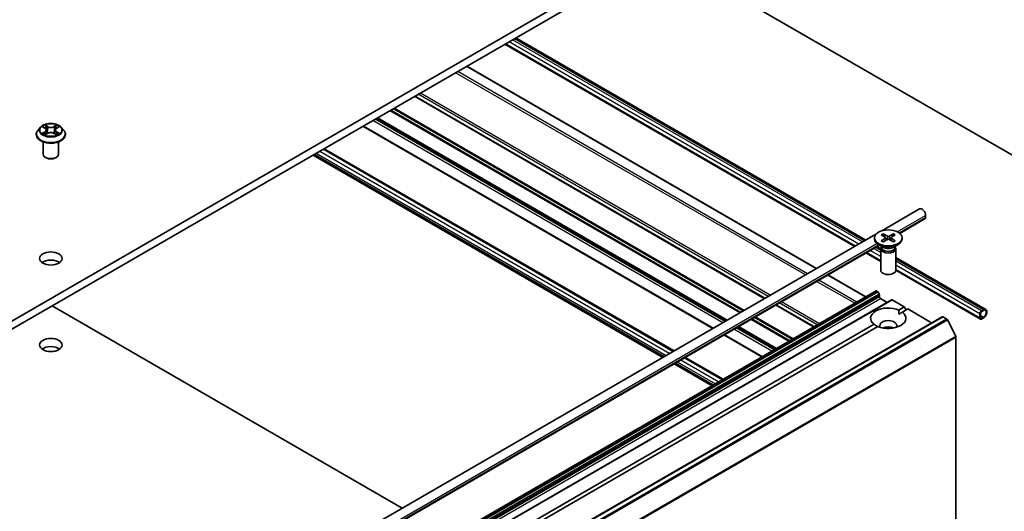
# Model space of a CAD drawing. Units: millimetres. Extents: x 87 to 9336, y 48 to 1734.
# Drawn here: x 2052 to 2248, y 604 to 701 of the extents above; entities that cross this region are included whole.
import ezdxf

# ---------------------------------------------------------------- set-up
doc = ezdxf.new("R2010")
doc.units = ezdxf.units.MM
doc.header["$LTSCALE"] = 6
doc.layers.add('Visible (ISO)', color=7, linetype='Continuous', lineweight=35)
doc.layers.add('Visible Narrow (ISO)', color=7, linetype='Continuous', lineweight=25)

msp = doc.modelspace()

# ---------------------------------------------------------------- linework, layer by layer
at = {"layer": 'Visible (ISO)'}
for p, q in [((2203.3707, 729.3563), (1927.599, 570.1395)), ((1927.599, 568.5065), (2203.3707, 727.7233)), ((2253.947, 671.5787), (2180.0362, 714.2511)), ((2218.1341, 656.0786), (2148.7063, 696.1628)), ((2220.3412, 657.3529), (2150.9134, 697.4371)), ((2210.5903, 651.7232), (2141.1624, 691.8074)), ((2200.2847, 645.7733), (2130.8569, 685.8574)), ((2192.754, 641.4254), (2123.3262, 681.5096)), ((2055.7259, 678.2844), (2055.7259, 678.3177)), ((2056.5751, 679.721), (2056.0791, 679.1677)), ((2057.061, 679.7818), (2057.4868, 679.5273)), ((2057.5648, 678.2657), (2058.0082, 678.5129)), ((2057.749, 679.1776), (2057.8309, 678.4141)), ((2059.2436, 678.5129), (2059.6871, 678.2657)), ((2059.5029, 679.1776), (2059.4209, 678.4141)), ((2059.7651, 679.5273), (2060.1909, 679.7818)), ((2060.1908, 679.782), (2060.1909, 679.782)), ((2060.6767, 679.721), (2061.1728, 679.1677)), ((2061.5259, 678.2844), (2061.5259, 678.3177)), ((2189.9792, 639.8234), (2120.5513, 679.9075)), ((2057.1259, 674.3653), (2057.1259, 676.8131)), ((2060.1259, 674.3653), (2060.1259, 676.8131)), ((2110.6589, 674.1962), (2180.0868, 634.112)), ((2112.866, 675.4704), (2182.2939, 635.3863)), ((2057.7774, 673.6304), (2057.5653, 673.7529)), ((2059.4745, 673.6304), (2059.6866, 673.7529)), ((2223.551, 659.206), (2231.0135, 663.5146)), ((2227.0658, 658.6868), (2232.1171, 661.6031)), ((2232.2206, 662.2403), (2232.2206, 661.832)), ((1961.9215, 508.1542), (2222.344, 658.5092)), ((2223.7754, 658.5843), (2224.6415, 658.1116)), ((2225.8166, 658.5843), (2224.9505, 658.1116)), ((2222.046, 657.7904), (2222.046, 657.589)), ((2223.4209, 658.3796), (2224.2396, 657.8796)), ((2223.4209, 657.2011), (2224.2396, 657.7012)), ((2223.7754, 656.9964), (2224.6415, 657.4691)), ((2224.3006, 657.7984), (2224.3529, 657.3116)), ((2225.8166, 656.9964), (2224.9505, 657.4691)), ((2225.2915, 657.7984), (2225.2392, 657.3116)), ((2226.1712, 658.3796), (2225.3525, 657.8796)), ((2226.1712, 657.2011), (2225.3525, 657.7012)), ((2227.546, 657.7904), (2227.546, 657.589)), ((1965.4363, 507.6349), (2223.0357, 656.36)), ((2223.296, 653.0984), (2220.3412, 654.8044)), ((2223.2964, 655.6467), (2222.5484, 656.0786)), ((2223.8438, 655.8934), (2222.8515, 656.4663)), ((2223.296, 655.6267), (2223.296, 651.3836)), ((2223.4494, 656.0191), (2223.3929, 655.9329)), ((2223.4494, 656.1211), (2223.4494, 655.8771)), ((2225.7482, 655.8934), (2226.7406, 656.4663)), ((2226.1427, 656.1211), (2226.1427, 655.8771)), ((2226.1427, 656.0191), (2226.1991, 655.9329)), ((2226.296, 655.6267), (2226.296, 651.3836)), ((2244.1758, 643.592), (2226.296, 653.9149)), ((2243.0722, 641.6806), (2226.2957, 651.3665)), ((2220.3412, 646.0935), (2212.7974, 650.4489)), ((1953.6827, 492.1381), (2222.3833, 647.2724)), ((2222.5333, 647.2576), (2222.5868, 647.2267)), ((2222.7368, 647.0683), (2222.9661, 646.6712)), ((1956.7404, 490.3727), (2225.441, 645.5071)), ((2223.0283, 646.4621), (2223.0283, 646.1553)), ((2223.2404, 645.7879), (2224.5839, 645.0122)), ((2225.591, 645.4922), (2227.978, 644.1141)), ((2058.9088, 644.3182), (2128.3366, 604.234)), ((2210.0357, 640.1435), (2202.4918, 644.499)), ((2226.892, 643.487), (2227.978, 644.1141)), ((2226.9173, 642.6852), (2227.5991, 643.0788)), ((2227.5991, 643.0788), (2228.6851, 643.7058)), ((2227.978, 644.1141), (2228.3316, 643.5017)), ((2228.6851, 643.7058), (2233.4056, 640.9805)), ((2243.1101, 642.8077), (2243.1101, 641.9912)), ((2243.3222, 643.3384), (2243.6758, 643.5425)), ((2243.6758, 643.3792), (2243.3222, 643.1751)), ((1966.7642, 487.035), (2235.4648, 642.1693)), ((2235.6148, 642.1545), (2236.3639, 641.7219)), ((2236.5269, 641.5397), (2238.1819, 638.291)), ((2242.9687, 641.9095), (2242.9687, 642.726)), ((2243.3222, 641.8687), (2243.6758, 642.0728)), ((2243.6758, 641.9095), (2243.3222, 641.7054)), ((2094.422, 567.0054), (2221.993, 640.6586)), ((2095.1291, 566.5972), (2222.7001, 640.2504)), ((2202.505, 635.7957), (2194.9611, 640.1512)), ((2199.7301, 634.1936), (2192.1863, 638.5491)), ((2238.2311, 638.1058), (2238.2311, 590.1098)), ((2184.501, 634.112), (2192.0448, 629.7565)), ((2182.2939, 632.8377), (2189.8377, 628.4823))]:
    msp.add_line(p, q, dxfattribs=at)
for centre, major_axis, start_param, end_param in [((2058.6259, 674.3653), (1.5, 0), 3.14159265, 6.28318531), ((2058.6259, 674.1203), (1.2, 0), 3.92699082, 5.49778714), ((2231.5135, 662.6485), (-0.5, 0.866), 3.92699082, 6.28318531), ((2231.8671, 662.0362), (0.25, -0.433), 0, 0.78539816), ((2224.796, 657.589), (2.75, 0), 3.14159265, 6.28318531), ((2224.0761, 657.7904), (0.2249, 0), 5.52592236, 7.04044825), ((2224.796, 658.206), (0.2249, 0), 3.95512603, 5.46965193), ((2224.796, 657.3748), (-0.2249, 0), 3.95512603, 5.46965193), ((2225.5159, 657.7904), (-0.2249, 0), 5.52592236, 7.04044825), ((2224.796, 655.6267), (1.5, 0), 2.78022553, 6.64455243), ((2224.796, 655.8771), (1.3466, 0), 3.14159265, 6.28318531), ((2224.796, 656.4432), (-1.3466, 0), 0.78539816, 2.35619449), ((2058.6259, 652.0749), (-2.25, 0), 3.82126647, 5.60351149), ((2224.796, 651.3836), (1.5, 0), 3.14159265, 6.28318531), ((2222.5333, 647.0126), (-0.15, 0.2598), 5.49778714, 6.28318531), ((2222.5868, 646.9817), (0.15, -0.2598), 1.57079633, 2.35619449), ((2222.8161, 646.5846), (0.15, -0.2598), 0.78539816, 1.57079633), ((2223.2404, 646.0328), (0.15, -0.2598), 3.92699082, 5.49778714), ((2225.591, 645.2473), (-0.15, 0.2598), 5.49778714, 6.28318531), ((2224.796, 641.8687), (-3.5, 0), 4.07033839, 6.9252359), ((2224.796, 641.8687), (3.5, 0), 4.07033839, 6.9252359), ((2243.3222, 642.9301), (0.25, 0.433), 0.78539816, 2.35619449), ((2243.3222, 642.9301), (-0.15, -0.2598), 3.92699082, 5.49778714), ((2243.6758, 642.726), (0.5, 0.866), 3.92699082, 7.06858347), ((2243.6758, 642.726), (0.4, 0.6928), 3.92699082, 7.06858347), ((2224.796, 640.399), (1.7, 0), 5.94396055, 9.76400272), ((2235.6148, 641.9095), (-0.15, 0.2598), 5.49778714, 6.28318531), ((2236.3639, 641.477), (0.15, -0.2598), 1.48013644, 2.35619449), ((2243.3222, 642.1136), (-0.25, -0.433), 5.49778714, 7.06858347), ((2243.3222, 642.1136), (-0.15, -0.2598), 5.49778714, 7.06858347), ((2224.796, 639.1743), (-1.7, 0), 4.04063807, 5.38413989), ((2238.0189, 638.2283), (0.15, -0.2598), 0.78539816, 1.48013644), ((2058.6259, 634.9285), (-2.25, 0), 3.82126647, 5.60351149)]:
    msp.add_ellipse(centre, major_axis=major_axis, ratio=0.57735027, start_param=start_param, end_param=end_param, dxfattribs=at)
for centre, major_axis in [((2224.796, 657.7904), (2.75, 0)), ((2058.6259, 653.7079), (-2.25, 0)), ((2058.6259, 636.5615), (-2.25, 0))]:
    msp.add_ellipse(centre, major_axis=major_axis, ratio=0.57735027, dxfattribs=at)
for points, knots in [([(2060.6767, 679.721), (2060.554, 679.8579), (2060.3982, 679.978), (2060.0305, 680.1848), (2059.8163, 680.2699), (2059.3566, 680.3941), (2059.1112, 680.4334), (2058.6138, 680.4636), (2058.362, 680.4547), (2057.8746, 680.3898), (2057.6392, 680.3338), (2057.2065, 680.1778), (2057.0094, 680.0776), (2056.7417, 679.8858), (2056.6519, 679.8067), (2056.5751, 679.721)], [1.26296478, 1.26296478, 1.26296478, 1.26296478, 1.5839777, 1.5839777, 1.9184063, 1.9184063, 2.25148375, 2.25148375, 2.58279719, 2.58279719, 2.9145331, 2.9145331, 3.24851107, 3.24851107, 3.4494242, 3.4494242, 3.4494242, 3.4494242]), ([(2057.4746, 680.1652), (2057.4742, 680.1655), (2057.4739, 680.1659), (2057.4729, 680.1667), (2057.4723, 680.1673), (2057.4717, 680.1678)], [-0.000230599076, -0.000230599076, -0.000230599076, -0.000230599076, 0, 0, 0.000338329447, 0.000338329447, 0.000338329447, 0.000338329447]), ([(2057.4717, 680.1678), (2057.4721, 680.1672), (2057.4724, 680.1666), (2057.4731, 680.1657), (2057.4733, 680.1653), (2057.4736, 680.1649)], [-0.000338329447, -0.000338329447, -0.000338329447, -0.000338329447, 0, 0, 0.000241517914, 0.000241517914, 0.000241517914, 0.000241517914]), ([(2059.657, 679.9555), (2059.7131, 680.0331), (2059.7451, 680.113), (2059.7794, 680.1666), (2059.7798, 680.1672), (2059.7801, 680.1678)], [0, 0, 0, 0, 0.0320559737, 0.0320559737, 0.0323943032, 0.0323943032, 0.0323943032, 0.0323943032]), ([(2059.7801, 680.1678), (2059.7795, 680.1673), (2059.779, 680.1667), (2059.7731, 680.1616), (2059.7679, 680.1568), (2059.7626, 680.1519)], [-0.03239430317, -0.03239430317, -0.03239430317, -0.03239430317, -0.03205597372, -0.03205597372, -0.02897275834, -0.02897275834, -0.02897275834, -0.02897275834]), ([(2056.0791, 679.1677), (2056.0344, 679.1178), (2055.9934, 679.0662), (2055.9195, 678.96), (2055.8865, 678.9053), (2055.8293, 678.7931), (2055.805, 678.7357), (2055.7658, 678.6187), (2055.7509, 678.5592), (2055.731, 678.439), (2055.7259, 678.3783), (2055.7259, 678.3177)], [3.449424205, 3.449424205, 3.449424205, 3.449424205, 3.544937527, 3.544937527, 3.64045085, 3.64045085, 3.735964172, 3.735964172, 3.831477495, 3.831477495, 3.926990817, 3.926990817, 3.926990817, 3.926990817]), ([(2055.7259, 678.2844), (2055.7259, 678.1056), (2055.773, 677.9273), (2055.9559, 677.5856), (2056.0949, 677.423), (2056.4535, 677.128), (2056.6763, 676.9969), (2057.1802, 676.783), (2057.4616, 676.7003), (2058.0531, 676.5915), (2058.3632, 676.5652), (2058.9814, 676.571), (2059.2895, 676.603), (2059.8738, 676.7226), (2060.1499, 676.8102), (2060.6429, 677.0336), (2060.8596, 677.1695), (2061.2092, 677.478), (2061.3428, 677.6505), (2061.4918, 677.9797), (2061.5259, 678.132), (2061.5259, 678.2844)], [3.92699082, 3.92699082, 3.92699082, 3.92699082, 4.2267014, 4.2267014, 4.53911238, 4.53911238, 4.86360542, 4.86360542, 5.18933336, 5.18933336, 5.51408383, 5.51408383, 5.83843868, 5.83843868, 6.16327278, 6.16327278, 6.48907018, 6.48907018, 6.81298523, 6.81298523, 7.06858347, 7.06858347, 7.06858347, 7.06858347]), ([(2057.1589, 679.7233), (2057.0994, 679.791), (2057.0084, 679.8296), (2056.9215, 679.8486), (2056.9205, 679.8488), (2056.9196, 679.849)], [0.0019022161, 0.0019022161, 0.0019022161, 0.0019022161, 0.0320559737, 0.0320559737, 0.0323943032, 0.0323943032, 0.0323943032, 0.0323943032]), ([(2056.9196, 679.849), (2056.9204, 679.8486), (2056.9213, 679.8483), (2056.9302, 679.8449), (2056.9383, 679.8417), (2056.9463, 679.8384)], [-0.03239430317, -0.03239430317, -0.03239430317, -0.03239430317, -0.03205597372, -0.03205597372, -0.02897275834, -0.02897275834, -0.02897275834, -0.02897275834]), ([(2056.924, 678.5179), (2056.9234, 678.5177), (2056.9228, 678.5174), (2056.9213, 678.5169), (2056.9204, 678.5165), (2056.9196, 678.5162)], [-0.000230599076, -0.000230599076, -0.000230599076, -0.000230599076, 0, 0, 0.000338329447, 0.000338329447, 0.000338329447, 0.000338329447]), ([(2056.9196, 678.5162), (2056.9205, 678.5164), (2056.9215, 678.5166), (2056.9231, 678.517), (2056.9238, 678.5171), (2056.9245, 678.5173)], [-0.000338329447, -0.000338329447, -0.000338329447, -0.000338329447, 0, 0, 0.000241517914, 0.000241517914, 0.000241517914, 0.000241517914]), ([(2057.2542, 678.4798), (2057.2723, 678.4648), (2057.2919, 678.4497), (2057.3339, 678.4196), (2057.3563, 678.4046), (2057.404, 678.3749), (2057.4292, 678.3603), (2057.4823, 678.3316), (2057.5102, 678.3175), (2057.5562, 678.296), (2057.5735, 678.2881), (2057.5913, 678.2805)], [4.534916607, 4.534916607, 4.534916607, 4.534916607, 4.605062038, 4.605062038, 4.675207469, 4.675207469, 4.7453529, 4.7453529, 4.815498331, 4.815498331, 4.856375894, 4.856375894, 4.856375894, 4.856375894]), ([(2057.5825, 678.2756), (2057.5339, 678.2786), (2057.5042, 678.2475), (2057.4724, 678.1985), (2057.4721, 678.198), (2057.4717, 678.1974)], [0.0024310368, 0.0024310368, 0.0024310368, 0.0024310368, 0.0320559737, 0.0320559737, 0.0323943032, 0.0323943032, 0.0323943032, 0.0323943032]), ([(2057.4717, 678.1974), (2057.4723, 678.1979), (2057.4729, 678.1984), (2057.4787, 678.2036), (2057.484, 678.2081), (2057.4892, 678.2125)], [-0.03239430317, -0.03239430317, -0.03239430317, -0.03239430317, -0.03205597372, -0.03205597372, -0.02897275834, -0.02897275834, -0.02897275834, -0.02897275834]), ([(2057.749, 679.1776), (2057.746, 679.2048), (2057.7398, 679.2318), (2057.721, 679.2843), (2057.7085, 679.3099), (2057.6779, 679.3593), (2057.6597, 679.383), (2057.6184, 679.4283), (2057.5952, 679.4498), (2057.5442, 679.4904), (2057.5165, 679.5095), (2057.4868, 679.5273)], [0.847301519, 0.847301519, 0.847301519, 0.847301519, 0.988509822, 0.988509822, 1.129718125, 1.129718125, 1.270926428, 1.270926428, 1.412134731, 1.412134731, 1.553343034, 1.553343034, 1.553343034, 1.553343034]), ([(2059.2436, 678.5129), (2059.1769, 678.5501), (2059.1011, 678.5809), (2058.9379, 678.6277), (2058.8505, 678.6437), (2058.6716, 678.6597), (2058.5802, 678.6597), (2058.4014, 678.6437), (2058.314, 678.6277), (2058.1507, 678.5809), (2058.0749, 678.5501), (2058.0082, 678.5129)], [1.58824962, 1.58824962, 1.58824962, 1.58824962, 1.89542757, 1.89542757, 2.20260552, 2.20260552, 2.50978346, 2.50978346, 2.81696141, 2.81696141, 3.12413936, 3.12413936, 3.12413936, 3.12413936]), ([(2059.7651, 679.5273), (2059.7353, 679.5095), (2059.7076, 679.4904), (2059.6567, 679.4498), (2059.6335, 679.4283), (2059.5921, 679.383), (2059.574, 679.3593), (2059.5433, 679.3099), (2059.5308, 679.2843), (2059.5121, 679.2318), (2059.5058, 679.2048), (2059.5029, 679.1776)], [3.159045946, 3.159045946, 3.159045946, 3.159045946, 3.300254249, 3.300254249, 3.441462552, 3.441462552, 3.582670855, 3.582670855, 3.723879158, 3.723879158, 3.865087461, 3.865087461, 3.865087461, 3.865087461]), ([(2059.6606, 678.2805), (2059.6783, 678.2881), (2059.6957, 678.296), (2059.7417, 678.3175), (2059.7695, 678.3316), (2059.8226, 678.3603), (2059.8478, 678.3749), (2059.8955, 678.4046), (2059.918, 678.4196), (2059.96, 678.4497), (2059.9795, 678.4648), (2059.9976, 678.4798)], [6.139198394, 6.139198394, 6.139198394, 6.139198394, 6.180075957, 6.180075957, 6.250221388, 6.250221388, 6.320366819, 6.320366819, 6.390512249, 6.390512249, 6.46065768, 6.46065768, 6.46065768, 6.46065768]), ([(2059.7772, 678.2), (2059.7776, 678.1996), (2059.778, 678.1993), (2059.779, 678.1984), (2059.7795, 678.1979), (2059.7801, 678.1974)], [-0.000230599076, -0.000230599076, -0.000230599076, -0.000230599076, 0, 0, 0.000338329447, 0.000338329447, 0.000338329447, 0.000338329447]), ([(2059.7801, 678.1974), (2059.7798, 678.198), (2059.7794, 678.1985), (2059.7788, 678.1995), (2059.7785, 678.1999), (2059.7783, 678.2003)], [-0.000338329447, -0.000338329447, -0.000338329447, -0.000338329447, 0, 0, 0.000241517914, 0.000241517914, 0.000241517914, 0.000241517914]), ([(2060.082, 678.5195), (2060.141, 678.5307), (2060.238, 678.5361), (2060.3304, 678.5166), (2060.3313, 678.5164), (2060.3323, 678.5162)], [0, 0, 0, 0, 0.0320559737, 0.0320559737, 0.0323943032, 0.0323943032, 0.0323943032, 0.0323943032]), ([(2060.3323, 678.5162), (2060.3314, 678.5165), (2060.3305, 678.5169), (2060.3216, 678.5202), (2060.3136, 678.5231), (2060.3055, 678.5259)], [-0.03239430317, -0.03239430317, -0.03239430317, -0.03239430317, -0.03205597372, -0.03205597372, -0.02897275834, -0.02897275834, -0.02897275834, -0.02897275834]), ([(2060.3323, 679.849), (2060.3313, 679.8488), (2060.3304, 679.8486), (2060.3287, 679.8482), (2060.328, 679.848), (2060.3273, 679.8479)], [-0.000338329447, -0.000338329447, -0.000338329447, -0.000338329447, 0, 0, 0.000241517914, 0.000241517914, 0.000241517914, 0.000241517914]), ([(2060.3279, 679.8473), (2060.3285, 679.8475), (2060.3291, 679.8477), (2060.3305, 679.8483), (2060.3314, 679.8486), (2060.3323, 679.849)], [-0.000230599076, -0.000230599076, -0.000230599076, -0.000230599076, 0, 0, 0.000338329447, 0.000338329447, 0.000338329447, 0.000338329447]), ([(2061.5259, 678.3177), (2061.5259, 678.3783), (2061.5209, 678.439), (2061.501, 678.5592), (2061.486, 678.6187), (2061.4469, 678.7357), (2061.4226, 678.7931), (2061.3654, 678.9053), (2061.3324, 678.96), (2061.2584, 679.0662), (2061.2175, 679.1178), (2061.1728, 679.1677)], [0.785398163, 0.785398163, 0.785398163, 0.785398163, 0.880911486, 0.880911486, 0.976424808, 0.976424808, 1.071938131, 1.071938131, 1.167451453, 1.167451453, 1.262964775, 1.262964775, 1.262964775, 1.262964775]), ([(2223.7754, 658.5843), (2223.7847, 658.5793), (2223.7953, 658.5709), (2223.8117, 658.5534), (2223.8203, 658.5413), (2223.8309, 658.5213), (2223.8352, 658.5105), (2223.8382, 658.5005)], [0.0151653677, 0.0151653677, 0.0151653677, 0.0151653677, 0.0189753085, 0.0189753085, 0.0227334537, 0.0227334537, 0.0257677065, 0.0257677065, 0.0257677065, 0.0257677065]), ([(2225.7539, 658.5005), (2225.7568, 658.5105), (2225.7611, 658.5213), (2225.7718, 658.5413), (2225.7803, 658.5534), (2225.7967, 658.5709), (2225.8074, 658.5793), (2225.8166, 658.5843)], [0.0346183716, 0.0346183716, 0.0346183716, 0.0346183716, 0.0376526245, 0.0376526245, 0.0414107697, 0.0414107697, 0.0452207105, 0.0452207105, 0.0452207105, 0.0452207105]), ([(2223.4209, 657.2011), (2223.4296, 657.2065), (2223.44, 657.2102), (2223.4567, 657.2118), (2223.4658, 657.21), (2223.4739, 657.2053), (2223.4754, 657.2042), (2223.4769, 657.203)], [0.01516536768, 0.01516536768, 0.01516536768, 0.01516536768, 0.0189753085, 0.0189753085, 0.02273345371, 0.02273345371, 0.02358385065, 0.02358385065, 0.02358385065, 0.02358385065]), ([(2223.8036, 657.0118), (2223.7835, 657.0206), (2223.7638, 657.0296), (2223.7192, 657.0511), (2223.6945, 657.0637), (2223.6466, 657.0897), (2223.6235, 657.1031), (2223.5787, 657.1305), (2223.5572, 657.1446), (2223.5157, 657.1734), (2223.4959, 657.1881), (2223.4769, 657.2031)], [3.003577707, 3.003577707, 3.003577707, 3.003577707, 3.050073634, 3.050073634, 3.111290676, 3.111290676, 3.172507717, 3.172507717, 3.233724759, 3.233724759, 3.2949418, 3.2949418, 3.2949418, 3.2949418]), ([(2226.1152, 657.2031), (2226.0962, 657.1881), (2226.0763, 657.1734), (2226.0349, 657.1446), (2226.0133, 657.1305), (2225.9686, 657.1031), (2225.9454, 657.0897), (2225.8976, 657.0637), (2225.8729, 657.0511), (2225.8282, 657.0296), (2225.8085, 657.0206), (2225.7884, 657.0118)], [1.41744718, 1.41744718, 1.41744718, 1.41744718, 1.478664222, 1.478664222, 1.539881263, 1.539881263, 1.601098305, 1.601098305, 1.662315346, 1.662315346, 1.708811273, 1.708811273, 1.708811273, 1.708811273]), ([(2226.1152, 657.203), (2226.1167, 657.2042), (2226.1181, 657.2053), (2226.1263, 657.21), (2226.1354, 657.2118), (2226.152, 657.2102), (2226.1625, 657.2065), (2226.1712, 657.2011)], [0.03680222753, 0.03680222753, 0.03680222753, 0.03680222753, 0.03765262447, 0.03765262447, 0.04141076968, 0.04141076968, 0.04522071051, 0.04522071051, 0.04522071051, 0.04522071051])]:
    msp.add_open_spline(points, degree=3, knots=knots, dxfattribs=at)
for points, degree in [([(2059.7626, 680.1519), (2059.7132, 680.1057), (2059.6628, 680.0486), (2059.6065, 679.9937)], 3), ([(2056.9463, 679.8384), (2056.9852, 679.8225), (2057.0244, 679.8038), (2057.0611, 679.782)], 3), ([(2057.4892, 678.2125), (2057.514, 678.2331), (2057.5389, 678.2513), (2057.5647, 678.2658)], 3), ([(2060.3055, 678.5259), (2060.2297, 678.552), (2060.153, 678.5683), (2060.0954, 678.5792)], 3), ([(2226.892, 643.487), (2226.9173, 643.0641), (2226.9173, 642.6852)], 2), ([(2222.6747, 640.2357), (2222.3465, 640.4252), (2221.993, 640.6586)], 2)]:
    msp.add_open_spline(points, degree=degree, dxfattribs=at)
for points, weights in [([(2223.9668, 658.0462), (2223.9071, 658.2571), (2223.8382, 658.5005)], [1.19262449688, 1.16559315078, 1.13335600817]), ([(2225.7539, 658.5005), (2225.685, 658.2571), (2225.6253, 658.0462)], [1.13335600341, 1.1655931446, 1.1926244894])]:
    msp.add_rational_spline(points, weights, degree=2, dxfattribs=at)
at = {"layer": 'Visible Narrow (ISO)'}
for p, q in [((2218.2806, 656.1632), (2148.8528, 696.2474)), ((2218.9877, 656.5714), (2149.5599, 696.6556)), ((2219.6948, 656.9797), (2150.267, 697.0639)), ((2220.0484, 657.1838), (2150.6205, 697.268)), ((2210.5024, 651.6725), (2141.0746, 691.7566)), ((2208.3811, 650.4477), (2138.9533, 690.5319)), ((2208.8054, 650.6927), (2139.3775, 690.7768)), ((2200.1969, 645.7225), (2130.769, 685.8067)), ((2200.3726, 645.824), (2130.9448, 685.9082)), ((2200.9565, 646.1611), (2131.5286, 686.2453)), ((2201.3807, 646.4061), (2131.9529, 686.4902)), ((2195.3178, 642.9056), (2125.89, 682.9898)), ((2195.5299, 643.0281), (2126.1021, 683.1123)), ((2195.9885, 643.2929), (2126.5607, 683.377)), ((2196.2007, 643.4153), (2126.7728, 683.4995)), ((2058.0326, 679.8551), (2057.4717, 680.1678)), ((2057.6454, 679.9937), (2057.998, 679.7971)), ((2059.7801, 680.1678), (2059.2193, 679.8551)), ((2059.2539, 679.7971), (2059.6065, 679.9937)), ((2190.067, 639.8741), (2120.6392, 679.9583)), ((2191.9762, 640.9764), (2122.5484, 681.0605)), ((2192.4005, 641.2213), (2122.9726, 681.3055)), ((2192.6662, 641.3747), (2123.2383, 681.4589)), ((2192.8419, 641.4762), (2123.4141, 681.5603)), ((2056.9196, 679.849), (2057.4611, 679.5252)), ((2057.4611, 678.84), (2056.9196, 678.5162)), ((2057.1565, 678.5792), (2057.497, 678.7828)), ((2057.3371, 678.4178), (2057.3014, 678.4753)), ((2057.4717, 678.1974), (2058.0326, 678.5101)), ((2057.497, 678.7828), (2057.5321, 678.3073)), ((2057.5352, 678.2659), (2057.5352, 678.2657)), ((2057.5365, 678.2483), (2057.5365, 678.2483)), ((2057.9475, 679.089), (2057.7684, 679.7351)), ((2057.998, 679.7971), (2057.9475, 679.089)), ((2059.2193, 678.5101), (2059.7801, 678.1974)), ((2059.2539, 679.7971), (2059.3044, 679.089)), ((2059.4834, 679.7351), (2059.3044, 679.089)), ((2059.7154, 678.2483), (2059.7154, 678.2483)), ((2059.7167, 678.2659), (2059.7167, 678.2657)), ((2059.7549, 678.7828), (2059.7197, 678.3073)), ((2059.7549, 678.7828), (2060.0954, 678.5792)), ((2059.7907, 679.5252), (2060.3323, 679.849)), ((2060.3323, 678.5162), (2059.7907, 678.84)), ((2059.9505, 678.4753), (2059.9148, 678.4178)), ((2110.9518, 674.3653), (2180.3797, 634.2811)), ((2111.3054, 674.5694), (2180.7332, 634.4852)), ((2112.0125, 674.9776), (2181.4403, 634.8935)), ((2112.7196, 675.3859), (2182.1474, 635.3017)), ((2226.594, 658.9917), (2232.2206, 662.2403)), ((2226.9411, 658.7839), (2232.2206, 661.832)), ((1964.9645, 507.9399), (2222.5615, 656.6636)), ((2224.2396, 657.7012), (2224.272, 657.2674)), ((2224.6415, 658.1116), (2224.5945, 657.4434)), ((2224.9505, 658.1116), (2224.9976, 657.4434)), ((2225.3525, 657.7012), (2225.3201, 657.2674)), ((1965.3116, 507.732), (2222.8892, 656.4445)), ((2223.296, 653.2675), (2220.4877, 654.8889)), ((2223.296, 654.084), (2221.1948, 655.2972)), ((2223.296, 654.9005), (2221.9019, 655.7054)), ((2223.296, 655.3088), (2222.2555, 655.9095)), ((2243.6758, 643.5425), (2226.296, 653.5767)), ((2243.3222, 643.3384), (2226.296, 653.1685)), ((2242.9687, 642.726), (2226.296, 652.352)), ((2242.9687, 641.9095), (2226.296, 651.5355)), ((2218.1321, 644.818), (2210.5882, 649.1734)), ((2218.5563, 645.0629), (2211.0125, 649.4184)), ((2220.2534, 646.0427), (2212.7095, 650.3982)), ((1953.8327, 492.1232), (2222.5333, 647.2576)), ((1953.8863, 492.0923), (2222.5868, 647.2267)), ((1954.0363, 491.934), (2222.7368, 647.0683)), ((1954.2655, 491.5368), (2222.9661, 646.6712)), ((1954.3277, 491.3277), (2223.0283, 646.4621)), ((1954.3277, 491.021), (2223.0283, 646.1553)), ((1954.5398, 490.6535), (2223.2404, 645.7879)), ((1956.8904, 490.3579), (2225.591, 645.4922)), ((2210.7074, 640.5314), (2203.1636, 644.8868)), ((2211.1317, 640.7763), (2203.5878, 645.1318)), ((2209.9478, 640.0928), (2202.404, 644.4483)), ((2210.1236, 640.1943), (2202.5797, 644.5497)), ((1966.9142, 487.0201), (2235.6148, 642.1545)), ((1967.6634, 486.5876), (2236.3639, 641.7219)), ((1967.8263, 486.4054), (2236.5269, 641.5397)), ((2205.0688, 637.2759), (2197.5249, 641.6314)), ((2205.2809, 637.3984), (2197.7371, 641.7538)), ((2205.7395, 637.6631), (2198.1956, 642.0186)), ((2205.9516, 637.7856), (2198.4078, 642.1411)), ((2243.6758, 642.0728), (2243.1101, 642.3994)), ((2243.3222, 641.8687), (2243.1101, 641.9912)), ((2201.7272, 635.3466), (2194.1833, 639.7021)), ((2202.1514, 635.5916), (2194.6076, 639.947)), ((2202.4171, 635.745), (2194.8733, 640.1004)), ((2202.5929, 635.8464), (2195.049, 640.2019)), ((1969.4813, 483.1566), (2238.1819, 638.291)), ((1969.5305, 482.9714), (2238.2311, 638.1058)), ((2199.818, 634.2444), (2192.2741, 638.5998)), ((2182.9403, 633.2109), (2190.4842, 628.8555)), ((2183.6474, 633.6192), (2191.1913, 629.2637)), ((2184.3545, 634.0274), (2191.8984, 629.672)), ((2182.5868, 633.0068), (2190.1306, 628.6514))]:
    msp.add_line(p, q, dxfattribs=at)
msp.add_ellipse((2058.6259, 679.1826), major_axis=(2.1415, 0), ratio=0.57735027, dxfattribs=at)
for centre, major_axis, ratio, start_param, end_param in [((2058.6259, 679.1826), (-2.0601, 0), 0.57735027, 5.30710262, 5.68847167), ((2057.6108, 679.9766), (-0.0408, -0.0289), 0.18497367, 1.04331702, 2.43849919), ((2057.479, 679.7686), (0.2117, -0.423), 0.54762693, 1.22702055, 1.84227642), ((2059.7729, 679.7686), (-0.2117, -0.423), 0.54762693, 4.44090888, 5.05616476), ((2059.6411, 679.9766), (-0.0408, 0.0289), 0.18497367, 0.70309346, 2.09827563), ((2058.6259, 679.1826), (-2.0601, 0), 0.57735027, 3.7363063, 4.11767534), ((2058.6259, 678.4067), (-2.8677, 0), 0.57735027, 5.8056187, 9.90234457), ((2058.6259, 678.3177), (-2.9, 0), 0.57735027, 0, 3.14159265), ((2058.6259, 678.2844), (2.9, 0), 0.57735027, 3.14159265, 6.28318531), ((2058.6259, 679.1083), (-2.3092, 0), 0.57735027, 5.8056187, 9.90234457), ((2058.6259, 679.1826), (2.0601, 0), 0.57735027, 3.7363063, 4.11767534), ((2057.1923, 678.5628), (-0.0096, -0.0491), 0.77975364, 4.52690487, 5.92208704), ((2057.0394, 678.1904), (-0.1577, -0.3765), 0.71221962, 2.67200967, 3.28726555), ((2057.3372, 678.4589), (-0.0425, -0.0264), 0.72973605, 5.16344533, 5.77548257), ((2058.6259, 678.9558), (1.6122, 0), 0.57735027, 2.17629431, 2.42062218), ((2057.4611, 679.4843), (0.0257, 0.0429), 0.58733849, 0, 0.79427846), ((2056.8467, 679.1826), (0.8542, 0), 0.57735027, 5.51524044, 7.05113018), ((2057.4611, 678.7992), (0.0257, -0.0429), 0.58733849, 0.86378433, 2.3473142), ((2056.8467, 679.1453), (0.904, 0), 0.57735027, 5.51524044, 6.34508866), ((2057.7338, 679.718), (-0.0482, -0.0134), 0.22291783, 3.85158054, 5.20700366), ((2057.9129, 679.0719), (-0.0482, -0.0134), 0.22288452, 3.85157383, 5.20261978), ((2058.0326, 679.8143), (-0.0243, -0.0437), 0.56718618, 3.91841516, 5.40194502), ((2058.6259, 680.1726), (0.904, 0), 0.57735027, 3.94444411, 5.48033385), ((2058.0326, 678.4693), (-0.0243, 0.0437), 0.56718618, 5.5063628, 6.28318531), ((2058.6259, 680.2098), (-0.8542, 0), 0.57735027, 0.80285146, 2.3387412), ((2058.6259, 678.1554), (0.8542, 0), 0.57735027, 0.80285146, 2.3387412), ((2059.2193, 679.8143), (0.0243, -0.0437), 0.56718618, 0.88124028, 2.36477015), ((2059.2193, 678.4693), (0.0243, 0.0437), 0.56718618, 0, 0.7768225), ((2059.339, 679.0719), (-0.0482, 0.0134), 0.22288452, 4.22215818, 5.57320413), ((2060.4052, 679.1826), (-0.8542, 0), 0.57735027, 5.51524044, 7.05113018), ((2059.518, 679.718), (-0.0482, 0.0134), 0.22291783, 4.2177743, 5.57319742), ((2060.4052, 679.1453), (-0.904, 0), 0.57735027, 6.22128195, 7.05113018), ((2058.6259, 678.9558), (1.6122, 0), 0.57735027, 0.72097047, 0.96529834), ((2059.7907, 678.7992), (-0.0257, -0.0429), 0.58733849, 3.93587111, 5.41940097), ((2059.7907, 679.4843), (-0.0257, 0.0429), 0.58733849, 5.48890685, 6.28318531), ((2058.6259, 679.1826), (2.0601, 0), 0.57735027, 5.30710262, 5.68847167), ((2060.2125, 678.1904), (0.1577, -0.3765), 0.71221962, 2.99591976, 3.61117564), ((2059.9147, 678.4589), (-0.0425, 0.0264), 0.72973605, 3.64929539, 4.26133263), ((2060.0595, 678.5628), (0.0096, -0.0491), 0.77975364, 0.36109827, 1.75628044), ((2224.796, 657.7904), (-1.7125, 0), 0.57735027, 5.35085712, 5.64471717), ((2224.796, 657.7447), (1.6221, 0), 0.57735027, 2.20246796, 2.4790111), ((2224.796, 657.7447), (1.6221, 0), 0.57735027, 0.66258156, 0.93912469), ((2224.796, 657.7904), (-1.7125, 0), 0.57735027, 3.78006079, 4.07392084), ((2224.796, 657.7904), (1.7125, 0), 0.57735027, 3.78006079, 4.07392084), ((2224.796, 657.7904), (1.7125, 0), 0.57735027, 5.35085712, 5.64471717)]:
    msp.add_ellipse(centre, major_axis=major_axis, ratio=ratio, start_param=start_param, end_param=end_param, dxfattribs=at)
for points in [[(2057.4736, 680.1649), (2057.5073, 680.1118), (2057.5392, 680.0325), (2057.5948, 679.9555)], [(2057.6454, 679.9937), (2057.5835, 680.054), (2057.5288, 680.117), (2057.4746, 680.1652)], [(2057.5948, 679.9555), (2057.6456, 679.8854), (2057.6854, 679.8036), (2057.7083, 679.7211)], [(2059.5435, 679.7211), (2059.5665, 679.8036), (2059.6063, 679.8854), (2059.657, 679.9555)], [(2057.1565, 678.5792), (2057.0932, 678.5672), (2057.0068, 678.5488), (2056.924, 678.5179)], [(2056.9245, 678.5173), (2057.0153, 678.536), (2057.1113, 678.5306), (2057.1698, 678.5195)], [(2057.1698, 678.5195), (2057.201, 678.5137), (2057.2295, 678.5001), (2057.2542, 678.4797)], [(2057.7083, 679.7211), (2057.7681, 679.5058), (2057.8278, 679.2904), (2057.8876, 679.0751)], [(2057.8876, 679.0751), (2057.938, 678.8934), (2057.9966, 678.7152), (2058.0669, 678.5429)], [(2058.1144, 678.5637), (2058.0493, 678.7342), (2057.9946, 678.9101), (2057.9475, 679.089)], [(2059.3044, 679.089), (2059.2573, 678.9101), (2059.2026, 678.7342), (2059.1374, 678.5637)], [(2059.1849, 678.5429), (2059.2553, 678.7152), (2059.3139, 678.8934), (2059.3643, 679.0751)], [(2059.3643, 679.0751), (2059.424, 679.2904), (2059.4838, 679.5058), (2059.5435, 679.7211)], [(2059.7783, 678.2003), (2059.7472, 678.248), (2059.7176, 678.2786), (2059.6694, 678.2756)], [(2059.6871, 678.2658), (2059.718, 678.2485), (2059.7477, 678.2258), (2059.7772, 678.2)], [(2059.9977, 678.4797), (2060.0223, 678.5001), (2060.0509, 678.5137), (2060.082, 678.5195)], [(2060.3273, 679.8479), (2060.242, 679.8289), (2060.152, 679.7904), (2060.0929, 679.7233)], [(2060.1909, 679.782), (2060.2346, 679.808), (2060.2818, 679.8297), (2060.3279, 679.8473)]]:
    msp.add_open_spline(points, degree=3, dxfattribs=at)

doc.saveas('drawing.dxf')
